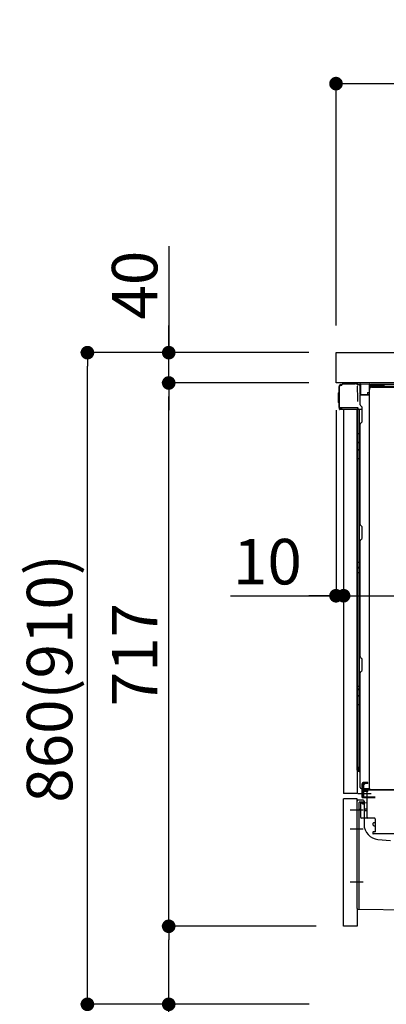
# Model space of a CAD drawing. Extents: x 55896 to 82369, y -11045 to -2175.
# Drawn here: x 63819 to 64303, y -8985 to -7685 of the extents above; entities that cross this region are included whole.
import ezdxf

# ---------------------------------------------------------------- set-up
doc = ezdxf.new("R2010")
doc.units = 0
doc.header["$LTSCALE"] = 50
doc.header["$MEASUREMENT"] = 0
for name, pattern in [('CENTERLINE', [30, 24, -1.5, 3, -1.5]), ('HIDDEN', [0.375, 0.25, -0.125]), ('HIDDENNEW0', [4.5, 3, -1.5]), ('PHANTOM', [2.5, 1.25, -0.25, 0.25, -0.25, 0.25, -0.25])]:
    doc.linetypes.add(name, pattern=pattern)
doc.layers.get('0').update_dxf_attribs({"linetype": 'CONTINUOUS'})
doc.layers.get('DEFPOINTS').update_dxf_attribs({"color": 146, "linetype": 'CONTINUOUS'})
for name, color, linetype in [('121-キャビネット（中）', 253, 'HIDDEN'), ('126-甲板', 2, 'CONTINUOUS'), ('150-機器', 8, 'CONTINUOUS'), ('166-寸法B', 11, 'CONTINUOUS')]:
    doc.layers.add(name, color=color, linetype=linetype)
doc.styles.add('KH001', font='txt')
doc.dimstyles.new('KH1xx030', dxfattribs={"dimscale": 30, "dimtxt": 2, "dimasz": 0.6, "dimexe": 0.3, "dimexo": 1.2, "dimgap": 0.5, "dimtad": 3, "dimdec": 1, "dimdsep": 46, "dimlunit": 6, "dimtxsty": 'KH001', "dimblk": 'DOT', "dimcen": 1, "dimdle": 1, "dimclrd": 256, "dimclre": 256, "dimclrt": 256, "dimadec": 0, "dimazin": 0, "dimtfac": 1, "dimtdec": 1, "dimtix": 1, "dimtmove": 2, "dimatfit": 3, "dimldrblk": 'CLOSEDBLANK', "dimfxl": 1, "dimtolj": 1, "dimtzin": 0, "dimlwd": -1, "dimlwe": -1, "dimarcsym": 0})

# ---------------------------------------------------------------- blocks, each defined once
blk = doc.blocks.new('_Dot')
at = {"color": 0, "linetype": 'ByBlock', "lineweight": -2}
blk.add_line((-0.5, 0), (-1, 0), dxfattribs=at)
at = {"color": 0, "linetype": 'ByBlock', "const_width": 0.5}
blk.add_lwpolyline([(-0.25, 0, 1), (0.25, 0, 1)], format="xyb", close=True, dxfattribs=at)
blk = doc.blocks.new('*D179')
at = {"layer": '166-寸法B', "transparency": 16777216}
for p, q in [((64200.3, -8124.9), (63899.2, -8124.9)), ((63908.2, -8966.9), (63908.2, -8142.9)), ((64200.8, -8984.9), (63899.2, -8984.9))]:
    blk.add_line(p, q, dxfattribs=at)
at = {"layer": 'DEFPOINTS', "color": 0, "transparency": 16777216}
for p in [(63908.2, -8124.9), (64236.3, -8124.9), (64236.8, -8984.9)]:
    blk.add_point(p, dxfattribs=at)
at = {"layer": '166-寸法B', "transparency": 16777216, "xscale": 18, "yscale": 18, "zscale": 18}
for p, rotation in [((63908.2, -8124.9), 90), ((63908.2, -8984.9), 270)]:
    blk.add_blockref('_Dot', p, dxfattribs=dict(at, rotation=rotation))
at = {"layer": '166-寸法B', "transparency": 16777216, "insert": (63858.2, -8554.9), "char_height": 60, "attachment_point": 5, "rotation": 90, "style": 'KH001'}
blk.add_mtext('\\A1;860(910)', dxfattribs=at)
blk = doc.blocks.new('_ClosedBlank')
at = {"color": 0, "linetype": 'ByBlock', "lineweight": -2}
for p, q in [((-1, 0.167), (0, 0)), ((-1, 0.167), (-1, -0.167)), ((0, 0), (-1, -0.167))]:
    blk.add_line(p, q, dxfattribs=at)
blk = doc.blocks.new('*D180')
at = {"layer": '166-寸法B', "linetype": 'ByBlock', "transparency": 16777216}
for p, q in [((64236.3, -8200.9), (64236.3, -8454.7)), ((64246.3, -8200.9), (64246.3, -8454.7)), ((64097.1, -8445.7), (64236.3, -8445.7)), ((64218.3, -8445.7), (64200.3, -8445.7)), ((64236.3, -8445.7), (64246.3, -8445.7)), ((64236.3, -8445.7), (64246.3, -8445.7)), ((64264.3, -8445.7), (64282.3, -8445.7))]:
    blk.add_line(p, q, dxfattribs=at)
at = {"layer": 'DEFPOINTS', "color": 0, "transparency": 16777216}
for p in [(64236.3, -8164.9), (64246.3, -8164.9), (64246.3, -8445.7)]:
    blk.add_point(p, dxfattribs=at)
at = {"layer": '166-寸法B', "transparency": 16777216, "xscale": 18, "yscale": 18, "zscale": 18}
blk.add_blockref('_Dot', (64236.3, -8445.7), dxfattribs=at)
at = {"layer": '166-寸法B', "transparency": 16777216, "xscale": 18, "yscale": 18, "zscale": 18, "rotation": 180}
blk.add_blockref('_Dot', (64246.3, -8445.7), dxfattribs=at)
at = {"layer": '166-寸法B', "transparency": 16777216, "insert": (64145.8, -8400.7), "char_height": 60, "attachment_point": 5, "style": 'KH001'}
blk.add_mtext('\\A1;10', dxfattribs=at)
blk = doc.blocks.new('*D181')
at = {"layer": '166-寸法B', "transparency": 16777216}
for p, q in [((64015.5, -7984.5), (64015.5, -8124.9)), ((64015.5, -8106.9), (64015.5, -8088.9)), ((64200.3, -8124.9), (64006.5, -8124.9)), ((64015.5, -8164.9), (64015.5, -8124.9)), ((64015.5, -8164.9), (64015.5, -8124.9)), ((64200.3, -8164.9), (64006.5, -8164.9)), ((64015.5, -8182.9), (64015.5, -8200.9))]:
    blk.add_line(p, q, dxfattribs=at)
at = {"layer": 'DEFPOINTS', "color": 0, "transparency": 16777216}
for p in [(64015.5, -8124.9), (64236.3, -8124.9), (64236.3, -8164.9)]:
    blk.add_point(p, dxfattribs=at)
at = {"layer": '166-寸法B', "transparency": 16777216, "xscale": 18, "yscale": 18, "zscale": 18}
for p, rotation in [((64015.5, -8124.9), 270), ((64015.5, -8164.9), 90)]:
    blk.add_blockref('_Dot', p, dxfattribs=dict(at, rotation=rotation))
at = {"layer": '166-寸法B', "transparency": 16777216, "insert": (63970.5, -8035.8), "char_height": 60, "attachment_point": 5, "rotation": 90, "style": 'KH001'}
blk.add_mtext('\\A1;40', dxfattribs=at)
blk = doc.blocks.new('*D182')
at = {"layer": '166-寸法B', "transparency": 16777216}
for p, q in [((64236.3, -8088.9), (64236.3, -7760.9)), ((64254.3, -7769.9), (65018.3, -7769.9)), ((65036.3, -8088.9), (65036.3, -7760.9))]:
    blk.add_line(p, q, dxfattribs=at)
at = {"layer": 'DEFPOINTS', "color": 0, "transparency": 16777216}
for p in [(65036.3, -7769.9), (64236.3, -8124.9), (65036.3, -8124.9)]:
    blk.add_point(p, dxfattribs=at)
at = {"layer": '166-寸法B', "transparency": 16777216, "xscale": 18, "yscale": 18, "zscale": 18, "rotation": 180}
blk.add_blockref('_Dot', (64236.3, -7769.9), dxfattribs=at)
at = {"layer": '166-寸法B', "transparency": 16777216, "xscale": 18, "yscale": 18, "zscale": 18}
blk.add_blockref('_Dot', (65036.3, -7769.9), dxfattribs=at)
at = {"layer": '166-寸法B', "transparency": 16777216, "insert": (64636.3, -7724.9), "char_height": 60, "attachment_point": 5, "style": 'KH001'}
blk.add_mtext('\\A1;800', dxfattribs=at)
blk = doc.blocks.new('*D183')
at = {"layer": '166-寸法B', "transparency": 16777216}
for p, q in [((64886.3, -8205.9), (64886.3, -8454.7)), ((64246.3, -8236.9), (64246.3, -8454.7)), ((64264.3, -8445.7), (64868.3, -8445.7))]:
    blk.add_line(p, q, dxfattribs=at)
at = {"layer": 'DEFPOINTS', "color": 0, "transparency": 16777216}
for p in [(64886.3, -8169.9), (64246.3, -8200.9), (64886.3, -8445.7)]:
    blk.add_point(p, dxfattribs=at)
at = {"layer": '166-寸法B', "transparency": 16777216, "xscale": 18, "yscale": 18, "zscale": 18, "rotation": 180}
blk.add_blockref('_Dot', (64246.3, -8445.7), dxfattribs=at)
at = {"layer": '166-寸法B', "transparency": 16777216, "xscale": 18, "yscale": 18, "zscale": 18}
blk.add_blockref('_Dot', (64886.3, -8445.7), dxfattribs=at)
at = {"layer": '166-寸法B', "transparency": 16777216, "insert": (64566.3, -8400.7), "char_height": 60, "attachment_point": 5, "style": 'KH001'}
blk.add_mtext('\\A1;640', dxfattribs=at)
blk = doc.blocks.new('*D187')
at = {"layer": '166-寸法B', "transparency": 16777216}
for p, q in [((64210.3, -8881.9), (64006.5, -8881.9)), ((64015.5, -8966.9), (64015.5, -8899.9)), ((64200.8, -8984.9), (64006.5, -8984.9)), ((64015.5, -9323.2), (64015.5, -8984.9))]:
    blk.add_line(p, q, dxfattribs=at)
at = {"layer": 'DEFPOINTS', "color": 0, "transparency": 16777216}
for p in [(64015.5, -8881.9), (64246.3, -8881.9), (64236.8, -8984.9)]:
    blk.add_point(p, dxfattribs=at)
at = {"layer": '166-寸法B', "transparency": 16777216, "xscale": 18, "yscale": 18, "zscale": 18}
for p, rotation in [((64015.5, -8881.9), 90), ((64015.5, -8984.9), 270)]:
    blk.add_blockref('_Dot', p, dxfattribs=dict(at, rotation=rotation))
at = {"layer": '166-寸法B', "transparency": 16777216, "insert": (63965.5, -9165.2), "char_height": 60, "attachment_point": 5, "rotation": 90, "style": 'KH001'}
blk.add_mtext('\\A1;103(153)', dxfattribs=at)
blk = doc.blocks.new('*D188')
at = {"layer": '166-寸法B', "transparency": 16777216}
for p, q in [((64200.3, -8164.9), (64006.5, -8164.9)), ((64015.5, -8863.9), (64015.5, -8182.9)), ((64210.3, -8881.9), (64006.5, -8881.9))]:
    blk.add_line(p, q, dxfattribs=at)
at = {"layer": 'DEFPOINTS', "color": 0, "transparency": 16777216}
for p in [(64015.5, -8164.9), (64236.3, -8164.9), (64246.3, -8881.9)]:
    blk.add_point(p, dxfattribs=at)
at = {"layer": '166-寸法B', "transparency": 16777216, "xscale": 18, "yscale": 18, "zscale": 18}
for p, rotation in [((64015.5, -8164.9), 90), ((64015.5, -8881.9), 270)]:
    blk.add_blockref('_Dot', p, dxfattribs=dict(at, rotation=rotation))
at = {"layer": '166-寸法B', "transparency": 16777216, "insert": (63970.5, -8523.4), "char_height": 60, "attachment_point": 5, "rotation": 90, "style": 'KH001'}
blk.add_mtext('\\A1;717', dxfattribs=at)

msp = doc.modelspace()

# ---------------------------------------------------------------- linework, layer by layer
at = {"layer": '121-キャビネット（中）', "linetype": 'Continuous', "ltscale": 2}
msp.add_line((64870.31, -8164.89), (64271.31, -8164.89), dxfattribs=at)
at = {"layer": '126-甲板'}
msp.add_lwpolyline([(64236.31, -8124.89), (65036.31, -8124.89), (65036.31, -8164.89), (64236.31, -8164.89)], close=True, dxfattribs=at)
at = {"layer": '150-機器', "color": 13, "linetype": 'Continuous'}
for p, q in [((64240.24, -8197.14), (64240.24, -8169.54)), ((64240.74, -8197.39), (64240.74, -8169.69)), ((64242.63, -8167.69), (64242.66, -8167.67)), ((64242.66, -8167.67), (64243.96, -8167.64)), ((64242.74, -8167.04), (64244.24, -8167.04)), ((64242.74, -8167.69), (64243.74, -8167.69)), ((64244.24, -8167.19), (64244.24, -8166.49)), ((64244.24, -8167.19), (64244.24, -8166.56)), ((64244.84, -8165.89), (64261.57, -8165.89)), ((64263.52, -8166.09), (64263.44, -8166.07)), ((64263.51, -8166.08), (64263.52, -8166.09)), ((64264.66, -8167.52), (64264.67, -8168.02)), ((64264.99, -8186.05), (64264.69, -8169.06)), ((64267.41, -8166.87), (64267.41, -8166.66)), ((64267.9, -8166.66), (64267.41, -8166.66)), ((64267.9, -8166.87), (64267.41, -8166.87)), ((64267.91, -8166.49), (64267.9, -8166.57)), ((64267.9, -8166.57), (64267.9, -8166.66)), ((64267.9, -8166.66), (64267.9, -8166.87)), ((64268.31, -8166.66), (64267.9, -8166.66)), ((64267.9, -8166.66), (64267.9, -8166.66)), ((64267.92, -8166.19), (64267.91, -8166.22)), ((64267.91, -8166.22), (64267.91, -8166.27)), ((64267.91, -8166.27), (64267.91, -8166.34)), ((64267.91, -8166.34), (64267.91, -8166.41)), ((64267.91, -8166.41), (64267.91, -8166.49)), ((64267.92, -8166.16), (64268.82, -8166.17)), ((64267.92, -8166.16), (64267.92, -8166.17)), ((64267.92, -8166.17), (64267.92, -8166.19)), ((64268.25, -8167.75), (64268.24, -8167.8)), ((64268.24, -8167.8), (64268.24, -8167.83)), ((64268.24, -8167.83), (64268.24, -8167.85)), ((64268.31, -8167.86), (64268.24, -8167.85)), ((64268.24, -8167.85), (64268.24, -8167.85)), ((64268.26, -8167.69), (64268.25, -8167.75)), ((64268.27, -8167.63), (64268.26, -8167.69)), ((64268.28, -8167.55), (64268.27, -8167.63)), ((64268.3, -8167.47), (64268.28, -8167.55)), ((64268.31, -8167.38), (64268.3, -8167.47)), ((64268.31, -8180.01), (64268.31, -8166.67)), ((64268.8, -8166.67), (64268.31, -8166.67)), ((64268.81, -8166.5), (64268.8, -8166.59)), ((64268.8, -8166.59), (64268.8, -8166.67)), ((64280.6, -8166.88), (64268.8, -8166.67)), ((64268.8, -8166.67), (64268.8, -8180.01)), ((64268.8, -8166.67), (64268.8, -8166.67)), ((64268.82, -8166.2), (64268.81, -8166.24)), ((64268.81, -8166.24), (64268.81, -8166.29)), ((64268.81, -8166.29), (64268.81, -8166.35)), ((64268.81, -8166.35), (64268.81, -8166.42)), ((64268.81, -8166.42), (64268.81, -8166.5)), ((64268.82, -8166.17), (64280.62, -8166.38)), ((64268.82, -8166.17), (64268.82, -8166.18)), ((64268.82, -8166.18), (64268.82, -8166.2)), ((64280.6, -8167.9), (64280.01, -8167.91)), ((64280.01, -8167.91), (64280.01, -8180.7)), ((64280.61, -8166.71), (64280.6, -8166.79)), ((64280.6, -8166.79), (64280.6, -8166.88)), ((64280.6, -8167.9), (64280.6, -8166.88)), ((64280.6, -8166.88), (64281.11, -8166.88)), ((64280.6, -8166.88), (64280.6, -8166.88)), ((64281.11, -8167.89), (64280.6, -8167.9)), ((64280.62, -8166.41), (64280.61, -8166.45)), ((64280.61, -8166.45), (64280.61, -8166.5)), ((64280.61, -8166.5), (64280.61, -8166.56)), ((64280.61, -8166.56), (64280.61, -8166.63)), ((64280.61, -8166.63), (64280.61, -8166.71)), ((64280.62, -8166.38), (64280.62, -8166.39)), ((64280.62, -8166.39), (64280.62, -8166.41)), ((64281.11, -8166.88), (64281.11, -8167.89)), ((64281.61, -8167.39), (64281.61, -8169.89)), ((64327.83, -8166.89), (64282.11, -8166.89)), ((64844.31, -8169.39), (64282.11, -8169.39)), ((64844.31, -8170.39), (64282.11, -8170.39)), ((64283.28, -8170.39), (64791.17, -8170.39)), ((64239.74, -8177.79), (64240.24, -8177.19)), ((64239.74, -8190.89), (64239.74, -8177.79)), ((64240.24, -8177.19), (64240.24, -8177.19)), ((64265.04, -8189.14), (64264.99, -8186.05)), ((64268.8, -8180.01), (64268.31, -8180.01)), ((64268.31, -8193.68), (64268.31, -8180.98)), ((64268.8, -8180.01), (64277.91, -8180.17)), ((64268.8, -8180.01), (64268.8, -8180.09)), ((64268.8, -8180.09), (64268.8, -8180.18)), ((64268.8, -8180.18), (64268.8, -8180.26)), ((64268.8, -8180.26), (64268.8, -8180.33)), ((64268.8, -8180.33), (64268.8, -8180.39)), ((64268.8, -8180.39), (64268.8, -8180.44)), ((64268.8, -8180.44), (64268.8, -8180.48)), ((64268.8, -8180.48), (64268.8, -8180.5)), ((64268.8, -8180.5), (64268.8, -8180.51)), ((64280.01, -8180.7), (64268.8, -8180.51)), ((64268.81, -8180.48), (64270.31, -8180.48)), ((64270.31, -8180.48), (64279.84, -8180.96)), ((64277.91, -8177.69), (64280.01, -8177.69)), ((64277.91, -8177.69), (64277.91, -8180.17)), ((64277.91, -8180.67), (64277.91, -8180.17)), ((64280.28, -8699.89), (64280.28, -8173.39)), ((64240.24, -8191.49), (64239.74, -8190.89)), ((64240.74, -8197.39), (64240.74, -8197.89)), ((64240.75, -8197.88), (64240.74, -8197.89)), ((64240.74, -8197.89), (64240.74, -8197.89)), ((64240.74, -8198.19), (64240.74, -8197.89)), ((64240.75, -8197.89), (64240.74, -8197.89)), ((64240.74, -8199.29), (64240.74, -8198.19)), ((64240.77, -8197.88), (64240.75, -8197.89)), ((64240.77, -8197.88), (64240.75, -8197.88)), ((64240.82, -8197.88), (64240.77, -8197.88)), ((64240.82, -8197.88), (64240.77, -8197.88)), ((64240.88, -8197.87), (64240.82, -8197.88)), ((64240.88, -8197.87), (64240.82, -8197.88)), ((64240.95, -8197.87), (64240.88, -8197.87)), ((64240.95, -8197.87), (64240.88, -8197.87)), ((64241.04, -8197.87), (64240.95, -8197.87)), ((64241.04, -8197.87), (64240.95, -8197.87)), ((64241.13, -8197.86), (64241.04, -8197.87)), ((64241.13, -8197.87), (64241.04, -8197.87)), ((64241.23, -8197.86), (64241.13, -8197.87)), ((64241.23, -8197.86), (64241.13, -8197.86)), ((64241.34, -8197.86), (64241.23, -8197.86)), ((64241.34, -8197.86), (64241.23, -8197.86)), ((64244.24, -8197.86), (64241.34, -8197.86)), ((64241.34, -8197.86), (64244.24, -8197.86)), ((64263.69, -8197.87), (64244.24, -8197.87)), ((64265.19, -8197.87), (64263.69, -8197.87)), ((64265.15, -8197.87), (64265.09, -8198.5)), ((64265.13, -8198.08), (64265.09, -8198.5)), ((64265.15, -8197.87), (64265.13, -8198.08)), ((64265.19, -8197.87), (64265.19, -8197.42)), ((64269.05, -8195.24), (64270.27, -8196.23)), ((64271.01, -8197.98), (64271.01, -8197.79)), ((64271.01, -8215.18), (64271.01, -8197.98)), ((64271.01, -8198.98), (64271.01, -8198.48)), ((64263.59, -8199.89), (64241.34, -8199.89)), ((64246.31, -8199.88), (64246.31, -8706.88)), ((64264.78, -8199.88), (64263.76, -8199.88)), ((64264.29, -8199.71), (64264.29, -8199.72)), ((64264.31, -8675.67), (64264.31, -8199.88)), ((64264.34, -8199.69), (64264.34, -8199.69)), ((64265.28, -8199.88), (64264.78, -8199.88)), ((64265.29, -8199.88), (64265.28, -8199.88)), ((64266.28, -8199.88), (64265.29, -8199.88)), ((64265.31, -8204.08), (64265.31, -8199.88)), ((64265.31, -8204.31), (64265.31, -8204.08)), ((64265.31, -8207.24), (64265.31, -8204.31)), ((64265.31, -8676.18), (64265.31, -8207.24)), ((64266.18, -8199.88), (64266.18, -8199.89)), ((64271.01, -8199.88), (64266.28, -8199.88)), ((64266.79, -8199.88), (64266.79, -8231.53)), ((64268.31, -8351.64), (64268.31, -8219.09)), ((64269.05, -8217.53), (64270.27, -8216.54)), ((64265.31, -8231.5), (64265.33, -8231.51)), ((64265.33, -8231.51), (64265.4, -8231.51)), ((64265.4, -8231.51), (64265.51, -8231.52)), ((64265.51, -8231.52), (64265.66, -8231.52)), ((64265.66, -8231.52), (64265.85, -8231.52)), ((64265.85, -8231.52), (64266.06, -8231.53)), ((64266.06, -8231.53), (64266.3, -8231.53)), ((64266.3, -8231.53), (64266.55, -8231.53)), ((64266.55, -8231.53), (64266.79, -8231.53)), ((64266.79, -8231.53), (64266.79, -8243.43)), ((64268.31, -8231.53), (64266.79, -8231.53)), ((64265.31, -8242.82), (64265.33, -8242.93)), ((64265.33, -8242.93), (64265.4, -8243.03)), ((64265.4, -8243.03), (64265.51, -8243.12)), ((64265.51, -8243.12), (64265.66, -8243.21)), ((64265.66, -8243.21), (64265.85, -8243.28)), ((64265.85, -8243.28), (64266.06, -8243.35)), ((64266.06, -8243.35), (64266.3, -8243.39)), ((64266.3, -8243.39), (64266.55, -8243.42)), ((64266.55, -8243.42), (64266.79, -8243.43)), ((64268.31, -8243.44), (64266.79, -8243.43)), ((64266.79, -8243.43), (64266.79, -8253.13)), ((64265.31, -8252.52), (64265.33, -8252.63)), ((64265.33, -8252.63), (64265.4, -8252.73)), ((64265.4, -8252.73), (64265.51, -8252.83)), ((64265.51, -8252.83), (64265.66, -8252.91)), ((64265.66, -8252.91), (64265.85, -8252.99)), ((64265.85, -8252.99), (64266.06, -8253.05)), ((64266.06, -8253.05), (64266.3, -8253.09)), ((64266.3, -8253.09), (64266.55, -8253.12)), ((64266.55, -8253.12), (64266.79, -8253.13)), ((64268.31, -8253.14), (64266.79, -8253.13)), ((64266.79, -8253.13), (64266.79, -8264.46)), ((64265.31, -8264.43), (64265.33, -8264.44)), ((64265.33, -8264.44), (64265.4, -8264.44)), ((64265.4, -8264.44), (64265.51, -8264.45)), ((64265.51, -8264.45), (64265.66, -8264.45)), ((64265.66, -8264.45), (64265.85, -8264.45)), ((64265.85, -8264.45), (64266.06, -8264.46)), ((64266.06, -8264.46), (64266.3, -8264.46)), ((64266.3, -8264.46), (64266.55, -8264.46)), ((64266.55, -8264.46), (64266.79, -8264.46)), ((64268.31, -8264.46), (64266.79, -8264.46)), ((64266.79, -8264.46), (64266.79, -8401.35)), ((64269.05, -8353.19), (64270.27, -8354.19)), ((64271.01, -8368.94), (64271.01, -8355.74)), ((64268.31, -8525.94), (64268.31, -8373.04)), ((64269.05, -8371.49), (64270.27, -8370.49)), ((64265.31, -8401.32), (64265.33, -8401.33)), ((64265.33, -8401.33), (64265.4, -8401.33)), ((64265.4, -8401.33), (64265.51, -8401.34)), ((64265.51, -8401.34), (64265.66, -8401.34)), ((64265.66, -8401.34), (64265.85, -8401.34)), ((64265.85, -8401.34), (64266.06, -8401.35)), ((64266.06, -8401.35), (64266.3, -8401.35)), ((64266.3, -8401.35), (64266.55, -8401.35)), ((64266.55, -8401.35), (64266.79, -8401.35)), ((64268.31, -8401.35), (64266.79, -8401.35)), ((64266.79, -8401.35), (64266.79, -8408.03)), ((64265.31, -8408.33), (64265.31, -8407.41)), ((64265.31, -8407.41), (64265.33, -8407.51)), ((64265.31, -8408.33), (64265.33, -8408.44)), ((64265.31, -8415), (64265.33, -8415.01)), ((64265.33, -8407.51), (64265.4, -8407.62)), ((64265.33, -8408.44), (64265.4, -8408.54)), ((64265.33, -8415.01), (64265.4, -8415.01)), ((64265.4, -8407.62), (64265.51, -8407.72)), ((64265.4, -8408.54), (64265.51, -8408.64)), ((64265.4, -8415.01), (64265.51, -8415.01)), ((64265.51, -8407.72), (64265.66, -8407.81)), ((64265.51, -8408.64), (64265.66, -8408.73)), ((64265.51, -8415.01), (64265.66, -8415.02)), ((64265.66, -8407.81), (64265.85, -8407.88)), ((64265.66, -8408.73), (64265.85, -8408.81)), ((64265.66, -8415.02), (64265.85, -8415.02)), ((64265.85, -8407.88), (64266.06, -8407.95)), ((64265.85, -8408.81), (64266.06, -8408.87)), ((64265.85, -8415.02), (64266.06, -8415.02)), ((64266.06, -8407.95), (64266.3, -8407.99)), ((64266.06, -8408.87), (64266.3, -8408.92)), ((64266.06, -8415.02), (64266.3, -8415.03)), ((64266.3, -8407.99), (64266.55, -8408.02)), ((64266.3, -8408.92), (64266.55, -8408.95)), ((64266.3, -8415.03), (64266.55, -8415.03)), ((64266.55, -8408.02), (64266.79, -8408.03)), ((64266.55, -8408.95), (64266.79, -8408.95)), ((64266.55, -8415.03), (64266.79, -8415.03)), ((64266.79, -8408.03), (64266.79, -8408.95)), ((64268.31, -8408.04), (64266.79, -8408.03)), ((64268.31, -8408.97), (64266.79, -8408.95)), ((64266.79, -8408.95), (64266.79, -8415.03)), ((64268.31, -8415.03), (64266.79, -8415.03)), ((64266.79, -8415.03), (64266.79, -8564.94)), ((64269.05, -8527.49), (64270.27, -8528.49)), ((64271.01, -8543.24), (64271.01, -8530.04)), ((64268.31, -8698.88), (64268.31, -8547.34)), ((64269.05, -8545.79), (64270.27, -8544.79)), ((64265.31, -8564.92), (64265.33, -8564.92)), ((64265.31, -8568.25), (64265.33, -8568.46)), ((64265.33, -8564.92), (64265.4, -8564.93)), ((64265.33, -8568.46), (64265.4, -8568.66)), ((64265.4, -8564.93), (64265.51, -8564.93)), ((64265.4, -8568.66), (64265.51, -8568.85)), ((64265.51, -8564.93), (64265.66, -8564.93)), ((64265.51, -8568.85), (64265.66, -8569.02)), ((64265.66, -8564.93), (64265.85, -8564.94)), ((64265.66, -8569.02), (64265.85, -8569.17)), ((64265.85, -8564.94), (64266.06, -8564.94)), ((64265.85, -8569.17), (64266.06, -8569.29)), ((64266.06, -8564.94), (64266.3, -8564.94)), ((64266.06, -8569.29), (64266.3, -8569.38)), ((64266.3, -8564.94), (64266.55, -8564.94)), ((64266.3, -8569.38), (64266.55, -8569.43)), ((64266.55, -8564.94), (64266.79, -8564.94)), ((64266.55, -8569.43), (64266.79, -8569.45)), ((64266.79, -8564.94), (64266.79, -8569.45)), ((64268.31, -8564.94), (64266.79, -8564.94)), ((64268.31, -8569.47), (64266.79, -8569.45)), ((64266.79, -8569.45), (64266.79, -8578)), ((64265.31, -8576.8), (64265.33, -8577.01)), ((64265.33, -8577.01), (64265.4, -8577.21)), ((64265.4, -8577.21), (64265.51, -8577.4)), ((64265.51, -8577.4), (64265.66, -8577.57)), ((64265.66, -8577.57), (64265.85, -8577.72)), ((64265.85, -8577.72), (64266.06, -8577.84)), ((64266.06, -8577.84), (64266.3, -8577.93)), ((64266.3, -8577.93), (64266.55, -8577.98)), ((64266.55, -8577.98), (64266.79, -8578)), ((64266.79, -8578), (64266.79, -8589.1)), ((64268.31, -8578.02), (64266.79, -8578)), ((64265.31, -8589.07), (64265.33, -8589.08)), ((64265.33, -8589.08), (64265.4, -8589.09)), ((64265.4, -8589.09), (64265.51, -8589.09)), ((64265.51, -8589.09), (64265.66, -8589.09)), ((64265.66, -8589.09), (64265.85, -8589.1)), ((64265.85, -8589.1), (64266.06, -8589.1)), ((64266.06, -8589.1), (64266.3, -8589.1)), ((64266.3, -8589.1), (64266.55, -8589.1)), ((64266.55, -8589.1), (64266.79, -8589.11)), ((64268.31, -8589.11), (64266.79, -8589.1)), ((64266.79, -8589.1), (64266.79, -8671.92)), ((64264.8, -8676.17), (64266.91, -8676.2)), ((64265.31, -8671.89), (64265.31, -8672.38)), ((64265.31, -8671.89), (64265.33, -8671.9)), ((64265.31, -8676.18), (64265.31, -8676.18)), ((64265.33, -8671.9), (64265.4, -8671.9)), ((64265.4, -8671.9), (64265.51, -8671.91)), ((64265.51, -8671.91), (64265.66, -8671.91)), ((64265.66, -8671.91), (64265.85, -8671.92)), ((64265.85, -8671.92), (64266.06, -8671.92)), ((64266.06, -8671.92), (64266.3, -8671.92)), ((64266.3, -8671.92), (64266.55, -8671.92)), ((64266.55, -8671.92), (64266.79, -8671.92)), ((64266.78, -8672.92), (64266.77, -8673.2)), ((64266.77, -8673.2), (64266.77, -8673.44)), ((64266.77, -8673.44), (64266.78, -8673.64)), ((64266.79, -8671.92), (64266.78, -8672.27)), ((64266.78, -8672.27), (64266.78, -8672.61)), ((64266.78, -8672.61), (64266.78, -8672.92)), ((64266.78, -8673.64), (64266.78, -8673.78)), ((64266.78, -8673.78), (64266.78, -8673.86)), ((64266.78, -8673.86), (64266.79, -8673.88)), ((64266.79, -8671.92), (64268.31, -8671.95)), ((64268.31, -8673.91), (64266.79, -8673.88)), ((64268.31, -8677.71), (64266.79, -8677.68)), ((64266.91, -8676.21), (64266.91, -8673.89)), ((64266.91, -8676.21), (64266.93, -8676.39)), ((64266.93, -8676.39), (64267, -8676.55)), ((64267, -8676.55), (64267.11, -8676.71)), ((64267.11, -8676.71), (64267.26, -8676.85)), ((64267.26, -8676.85), (64267.45, -8676.98)), ((64267.45, -8676.98), (64267.66, -8677.08)), ((64267.66, -8677.08), (64267.9, -8677.15)), ((64267.9, -8677.15), (64268.15, -8677.2)), ((64268.15, -8677.2), (64268.31, -8677.21)), ((64269.31, -8699.88), (64279.81, -8699.88)), ((64270.81, -8711.88), (64270.81, -8699.88)), ((64271.81, -8711.88), (64271.81, -8699.88)), ((64272.81, -8711.88), (64272.81, -8699.88)), ((64278.31, -8702.88), (64272.81, -8702.88)), ((64272.81, -8710.88), (64272.81, -8703.38)), ((64278.31, -8703.88), (64272.81, -8703.88)), ((64278.31, -8702.38), (64273.81, -8702.38)), ((64277.31, -8738.08), (64277.31, -8703.38)), ((64812.31, -8702.38), (64278.31, -8702.38)), ((64278.31, -8703.88), (64278.31, -8702.88)), ((64814.43, -8701.89), (64282.28, -8701.89)), ((64246.31, -8881.88), (64246.31, -8713.88)), ((64264.31, -8858.49), (64264.31, -8716.58)), ((64272.31, -8715.58), (64265.31, -8715.58)), ((64270.81, -8709.88), (64271.81, -8709.88)), ((64270.81, -8711.88), (64272.81, -8711.88)), ((64270.95, -8718.92), (64271.01, -8719.29)), ((64272.31, -8711.88), (64287.81, -8711.88)), ((64272.81, -8710.88), (64287.81, -8710.88)), ((64273.31, -8716.58), (64273.31, -8747.43)), ((64273.81, -8711.88), (64277.31, -8711.88)), ((64268.81, -8720.31), (64268.81, -8738.08)), ((64277.31, -8719.08), (64269.78, -8719.31)), ((64274.31, -8728.88), (64274.31, -8727.88)), ((64277.31, -8727.38), (64274.81, -8727.38)), ((64277.31, -8729.38), (64274.81, -8729.38)), ((64268.81, -8735.26), (64268.81, -8738.38)), ((64286.81, -8739.08), (64269.81, -8739.08)), ((64287.81, -8739.95), (64287.81, -8757.08)), ((64284.81, -8757.88), (64284.81, -8759.38)), ((64285.31, -8748.35), (64285.31, -8746.05)), ((64287.51, -8757.38), (64285.31, -8757.38)), ((64286.31, -8745.05), (64287.81, -8745.05)), ((64286.31, -8749.35), (64287.81, -8749.35)), ((64313.58, -8759.88), (64285.31, -8759.88)), ((64291.58, -8767.35), (64308.04, -8768.78)), ((64265.3, -8859.49), (64336.3, -8860.32))]:
    msp.add_line(p, q, dxfattribs=at)
at = {"layer": '150-機器', "color": 13, "linetype": 'HIDDENNEW0'}
for p, q in [((64282.11, -8167.19), (64300.2, -8167.19)), ((64282.14, -8167.59), (64284.61, -8167.19)), ((64282.19, -8167.88), (64284.66, -8167.49)), ((64282.19, -8170.38), (64284.66, -8169.99)), ((64284.61, -8167.19), (64284.66, -8167.49)), ((64284.66, -8167.49), (64284.66, -8169.99)), ((64271.1, -8695.09), (64273.52, -8692.68)), ((64278.31, -8692.38), (64272.31, -8692.38)), ((64278.31, -8693.38), (64278.31, -8692.38)), ((64272.81, -8693.88), (64270.81, -8693.88)), ((64270.81, -8699.88), (64270.81, -8693.88)), ((64270.81, -8704.88), (64271.81, -8704.88)), ((64271.81, -8695.8), (64274.23, -8693.38)), ((64271.81, -8699.88), (64271.81, -8693.88)), ((64278.31, -8693.38), (64272.31, -8693.38)), ((64272.81, -8702.88), (64272.31, -8702.88)), ((64272.81, -8703.88), (64272.31, -8703.88)), ((64272.81, -8694.8), (64272.81, -8693.88)), ((64272.81, -8699.88), (64272.81, -8694.8)), ((64266.81, -8842.98), (64266.81, -8718.58)), ((64272.31, -8718.08), (64267.31, -8718.08)), ((64268.81, -8718.58), (64268.81, -8720.31)), ((64268.81, -8718.58), (64268.81, -8727.08)), ((64269.31, -8718.08), (64269.96, -8718.08)), ((64271.23, -8720.18), (64270.89, -8718.49)), ((64272.31, -8710.88), (64272.81, -8710.88)), ((64272.81, -8720.58), (64271.72, -8720.58)), ((64266.81, -8859), (64266.81, -8842.98))]:
    msp.add_line(p, q, dxfattribs=at)
at = {"layer": '150-機器', "color": 13, "linetype": 'PHANTOM'}
for p, q in [((64264.31, -8676.18), (64264.31, -8706.88)), ((64264.31, -8706.88), (64246.31, -8706.88)), ((64264.31, -8713.88), (64246.31, -8713.88)), ((64264.31, -8716.58), (64264.31, -8713.88)), ((64264.31, -8858.49), (64264.31, -8881.88)), ((64264.31, -8881.88), (64246.31, -8881.88))]:
    msp.add_line(p, q, dxfattribs=at)
at = {"layer": '150-機器', "color": 13, "linetype": 'CENTERLINE'}
for p, q in [((64264.98, -8706.88), (64279.38, -8706.88)), ((64275.68, -8706.88), (64282.88, -8706.88)), ((64272.31, -8728.88), (64255.12, -8728.88)), ((64272.31, -8753.88), (64255.12, -8753.88)), ((64272.31, -8823.88), (64255.12, -8823.88))]:
    msp.add_line(p, q, dxfattribs=at)
at = {"layer": '150-機器', "color": 13, "linetype": 'Continuous'}
for centre, radius, start, end in [((64242.74, -8169.54), 2.5, 90, 180), ((64242.74, -8169.69), 2, 90.00496, 179.47694), ((64242.73, -8169.73), 2, 178.49076, 179.01851), ((64243.74, -8167.19), 0.5, 269.98066, 321.69185), ((64243.74, -8167.19), 0.5, 321.68748, 351.93839), ((64243.55, -8167.16), 0.686, 351.91798, 359.62759), ((64244.84, -8166.49), 0.6, 90.93985, 179.98488), ((64244.86, -8166.49), 0.601, 91.81337, 92.76785), ((64261.57, -8175.89), 10, 79.18649, 89.99742), ((64263.16, -8167.54), 1.5, 1.00275, 79.18541), ((64263.61, -8165.7), 0.398, 256.23484, 262.03704), ((64261.62, -8175.89), 10, 48.01455, 78.22606), ((64267.91, -8166.66), 0.5, 89.00021, 180.00021), ((64268.41, -8166.87), 1, 179.99041, 259.99041), ((64268.4, -8166.87), 0.5, 180.005, 259.48681), ((64268.81, -8166.67), 0.5, 89.00021, 180.00021), ((64283.28, -8173.39), 3, 90, 180), ((64280.61, -8166.88), 0.5, 359.99133, 88.99133), ((64282.11, -8167.39), 0.5, 90, 180), ((64282.11, -8169.89), 0.5, 90, 270), ((64268.81, -8180.01), 0.5, 180.01426, 269.01426), ((64268.81, -8180.98), 0.5, 90, 180), ((64279.81, -8181.46), 0.5, 359.9938, 86.9938), ((64241.54, -8197.14), 1.3, 179.99768, 232.01782), ((64263.59, -8198.38), 1.5, 297.60287, 355.19254), ((64270.31, -8193.68), 2, 180.00541, 230.83174), ((64269.01, -8197.79), 2, 0.00541, 50.83174), ((64241.34, -8199.29), 0.6, 180, 270), ((64263.59, -8198.39), 1.5, 270.00222, 297.57272), ((64270.31, -8219.09), 2, 129.16826, 179.99459), ((64269.01, -8214.98), 2, 309.16826, 359.99459), ((64270.31, -8351.64), 2, 180.00541, 230.83174), ((64269.01, -8355.74), 2, 0.00541, 50.83174), ((64270.31, -8373.04), 2, 129.16826, 179.99459), ((64269.01, -8368.94), 2, 309.16826, 359.99459), ((64270.31, -8525.94), 2, 180.00541, 230.83174), ((64269.01, -8530.04), 2, 0.00541, 50.83174), ((64270.31, -8547.34), 2, 129.16826, 179.99459), ((64269.01, -8543.24), 2, 309.16826, 359.99459), ((64264.81, -8675.67), 0.5, 179.99133, 268.99133), ((64266.81, -8672.38), 1.5, 180.00675, 269.00675), ((64266.81, -8676.18), 1.5, 180.00675, 269.00675), ((64268.41, -8676.21), 1.5, 180.00502, 266.18247), ((64269.31, -8698.88), 1, 180, 270), ((64273.81, -8703.38), 1, 90, 180), ((64278.31, -8703.38), 1, 90, 180), ((64279.81, -8699.38), 0.5, 270, 360), ((64282.28, -8699.89), 2, 180, 270), ((64295.01, -8716.89), 15, 75.16532, 90.00043), ((64265.31, -8716.58), 1, 90, 180), ((64269.96, -8719.08), 1, 9.46253, 90.00021), ((64272.31, -8716.58), 1, 0, 90), ((64273.81, -8710.88), 1, 180, 270), ((64269.81, -8720.31), 1, 91.72885, 179.99315), ((64274.81, -8727.88), 0.5, 90, 180), ((64274.81, -8728.88), 0.5, 180, 270), ((64269.81, -8738.08), 1, 180, 270), ((64278.31, -8738.08), 1, 180, 270), ((64286.81, -8740.08), 1, 0, 90), ((64293.31, -8747.43), 20, 180.00032, 265.03057), ((64285.31, -8757.88), 0.5, 90, 180), ((64286.31, -8746.05), 1, 90, 180), ((64286.31, -8748.35), 1, 180, 270), ((64287.51, -8757.08), 0.3, 270, 360), ((64285.31, -8759.38), 0.5, 180, 270), ((64265.31, -8858.49), 1, 180.00082, 269.33068)]:
    msp.add_arc(centre, radius, start, end, dxfattribs=at)
at = {"layer": '150-機器', "color": 13, "linetype": 'HIDDENNEW0'}
for centre, radius, start, end in [((64282.11, -8167.39), 0.5, 180, 279.14784), ((64282.11, -8167.39), 0.2, 90, 279.14784), ((64272.31, -8693.88), 1.5, 90.00058, 180.00029), ((64274.23, -8693.38), 1, 90.00028, 135.00015), ((64271.81, -8695.8), 1, 135.00015, 180.00038), ((64272.31, -8704.38), 1.5, 90, 180.00029), ((64272.31, -8693.88), 0.5, 90.00057, 180.00029), ((64272.31, -8704.38), 0.5, 90.00057, 180.00029), ((64267.31, -8718.58), 0.5, 90, 180), ((64269.31, -8718.58), 0.5, 90, 180), ((64269.31, -8718.58), 0.5, 90, 180), ((64270.4, -8718.58), 0.5, 11.30993, 90), ((64272.31, -8710.38), 1.5, 180.00029, 270), ((64272.31, -8710.38), 0.5, 180.00029, 270), ((64272.31, -8717.08), 1, 270, 0), ((64267.81, -8729.08), 1, 90, 180), ((64267.81, -8727.08), 1, 270, 0), ((64271.72, -8720.08), 0.5, 191.30993, 270), ((64272.81, -8720.08), 0.5, 270, 0), ((64266.31, -8859), 0.5, 269.32987, 0)]:
    msp.add_arc(centre, radius, start, end, dxfattribs=at)
at = {"layer": 'DEFPOINTS', "color": 13}
for p in [(64272.81, -8706.88), (64271.23, -8720.18), (64271.23, -8720.18), (64271.23, -8720.18)]:
    msp.add_point(p, dxfattribs=at)

# ---------------------------------------------------------------- dimensions: what is measured, and where the dimension line sits
at = {"layer": '166-寸法B'}
for base, p1, p2, picture, middle in [((65036.31, -7769.85), (64236.31, -8124.89), (65036.31, -8124.89), '*D182', (64636.31, -7724.85)), ((64886.31, -8445.69), (64246.31, -8200.89), (64886.31, -8169.89), '*D183', (64566.31, -8400.69))]:
    dim = msp.add_linear_dim(base=base, p1=p1, p2=p2, dimstyle='KH1xx030', dxfattribs=at)
    dim.commit()
    dim.dimension.update_dxf_attribs({"geometry": picture, "text_midpoint": middle})
for base, p1, p2, override, picture, middle in [((64015.54, -8124.89), (64236.31, -8164.89), (64236.31, -8124.89), {"dimtmove": 1}, '*D181', (64028.45, -8035.79)), ((64015.54, -8881.88), (64236.84, -8984.89), (64246.31, -8881.88), {"dimpost": '(153)', "dimtmove": 1}, '*D187', (64056.61, -9165.22))]:
    dim = msp.add_linear_dim(base=base, p1=p1, p2=p2, angle=90, dimstyle='KH1xx030', override=override, dxfattribs=at)
    dim.commit()
    dim.dimension.update_dxf_attribs({"geometry": picture, "text_midpoint": middle, "dimtype": 128})
dim = msp.add_linear_dim(base=(63908.18, -8124.89), p1=(64236.84, -8984.89), p2=(64236.31, -8124.89), angle=90, dimstyle='KH1xx030', override={"dimpost": '(910)'}, dxfattribs=at)
dim.commit()
dim.dimension.update_dxf_attribs({"geometry": '*D179', "text_midpoint": (63858.16, -8554.89)})
dim = msp.add_linear_dim(base=(64015.54, -8164.89), p1=(64246.31, -8881.88), p2=(64236.31, -8164.89), angle=90, dimstyle='KH1xx030', dxfattribs=at)
dim.commit()
dim.dimension.update_dxf_attribs({"geometry": '*D188', "text_midpoint": (63970.54, -8523.38)})
dim = msp.add_linear_dim(base=(64246.31, -8445.69), p1=(64236.31, -8164.89), p2=(64246.31, -8164.89), dimstyle='KH1xx030', override={"dimtmove": 1, "dimfxl": 0.5, "dimarcsym": 1}, dxfattribs=at)
dim.commit()
dim.dimension.update_dxf_attribs({"geometry": '*D180', "text_midpoint": (64145.75, -8419.93), "dimtype": 128})

doc.saveas('drawing.dxf')
